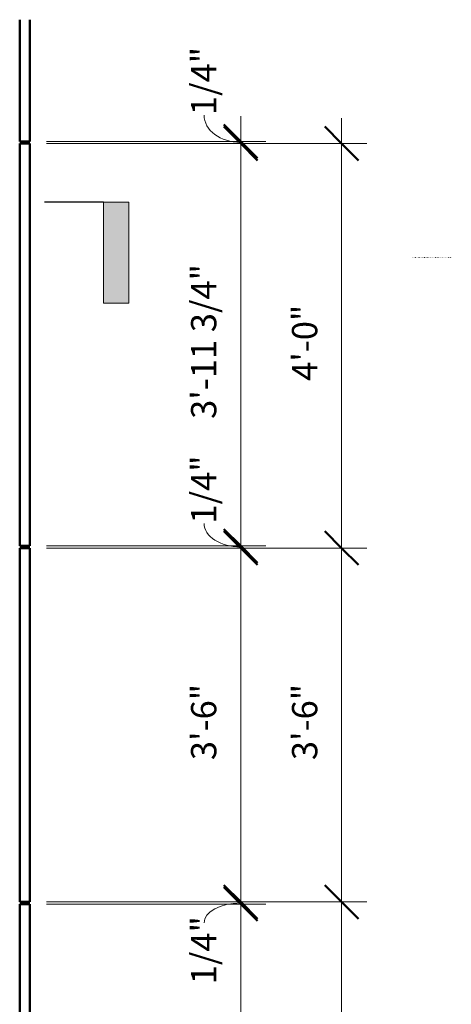
# Model space of a CAD drawing. Units: inches. Extents: x -242 to 52, y -58 to 157.
# Drawn here: x 1 to 52, y 30 to 147 of the extents above; entities that cross this region are included whole.
import ezdxf

# ---------------------------------------------------------------- set-up
doc = ezdxf.new("R2010")
doc.units = ezdxf.units.IN
doc.header["$MEASUREMENT"] = 0
for name, color, linetype, lineweight in [('A-ANNO-DIMS', 211, 'Continuous', 9), ('A-ANNO-DIMS-32', 211, 'Continuous', 9), ('A-GENM', 13, 'Continuous', 9), ('G-ANNO-SYMB', 111, 'Continuous', 9), ('G-ANNO-TEXT', 231, 'Continuous', 9)]:
    doc.layers.add(name, color=color, linetype=linetype, lineweight=lineweight)
doc.styles.add('Arial_1', font='arial.ttf', dxfattribs={"height": 3})
doc.styles.add('Arial_2', font='arial.ttf', dxfattribs={"height": 0.09375})
doc.dimstyles.new('Linear_-_3_32__Arial', dxfattribs={"dimscale": 12, "dimtxt": 3.060778, "dimasz": 0.333333, "dimexe": 0.25, "dimexo": 0.166667, "dimgap": 0.166667, "dimtad": 1, "dimdec": 4, "dimrnd": 0.0625, "dimzin": 3, "dimdsep": 46, "dimlunit": 4, "dimtxsty": 'Arial_1', "dimblk1": 'OBLIQUE', "dimblk2": 'OBLIQUE', "dimsah": 1, "dimcen": 0.09, "dimdle": 0.25, "dimadec": 4, "dimazin": 0, "dimtfac": 1, "dimtdec": 4, "dimtix": 1, "dimtmove": 0, "dimatfit": 3, "dimfxl": 1, "dimtvp": 1, "dimtfill": 1, "dimfrac": 2, "dimtolj": 1, "dimtzin": 0, "dimlwd": 20, "dimlwe": 20, "dimarcsym": 2})
doc.dimstyles.new('Linear_-_3_32__Arial_1', dxfattribs={"dimscale": 12, "dimtxt": 3.060778, "dimasz": 0.333333, "dimexe": 0.25, "dimexo": 0.166667, "dimgap": 0.166667, "dimtad": 1, "dimdec": 4, "dimrnd": 0.0625, "dimzin": 3, "dimdsep": 46, "dimlunit": 4, "dimtxsty": 'Arial_1', "dimblk1": 'OBLIQUE', "dimblk2": 'OBLIQUE', "dimsah": 1, "dimcen": 0.09, "dimdle": 0.25, "dimadec": 4, "dimazin": 0, "dimtfac": 1, "dimtdec": 4, "dimtix": 1, "dimtmove": 1, "dimatfit": 3, "dimfxl": 1, "dimtvp": 1, "dimtfill": 1, "dimfrac": 2, "dimtolj": 1, "dimtzin": 0, "dimlwd": 20, "dimlwe": 20, "dimarcsym": 2})

# ---------------------------------------------------------------- blocks, each defined once
blk = doc.blocks.new('Vertical-Coldspring-Basic - 1 3_16_ _30mm_ Facing-586811-EXAMPLE EXTERIOR WALL ELEVATION _30mm_')
at = {"layer": 'A-GENM', "lineweight": 50}
for p, q in [((0.79, -2), (0.79, 41.75)), ((0.79, 41.75), (0.79, -2)), ((0.79, 41.75), (1.97, 41.75)), ((1.97, 41.75), (0.79, 41.75)), ((1.97, 41.75), (1.97, -2)), ((1.97, -2), (1.97, 41.75)), ((0.79, -2), (1.97, -2)), ((0.79, -2), (1.97, -2))]:
    blk.add_line(p, q, dxfattribs=at)
blk = doc.blocks.new('Vertical-Coldspring-Basic - 1 3_16_ _30mm_ Facing-585660-EXAMPLE EXTERIOR WALL ELEVATION _30mm_')
at = {"layer": 'A-GENM', "lineweight": 50}
for p, q in [((0.79, 42), (0.79, 84)), ((0.79, 84), (0.79, 42)), ((0.79, 84), (1.97, 84)), ((1.97, 84), (0.79, 84)), ((1.97, 84), (1.97, 42)), ((1.97, 42), (1.97, 84)), ((0.79, 42), (1.97, 42)), ((0.79, 42), (1.97, 42))]:
    blk.add_line(p, q, dxfattribs=at)
blk = doc.blocks.new('Vertical-Coldspring-Basic - 1 3_16_ _30mm_ Facing-764619-EXAMPLE EXTERIOR WALL ELEVATION _30mm_')
at = {"layer": 'A-GENM', "lineweight": 50}
for p, q in [((0.79, 84.25), (0.79, 132)), ((0.79, 132), (0.79, 84.25)), ((0.79, 132), (1.97, 132)), ((1.97, 132), (0.79, 132)), ((1.97, 132), (1.97, 84.25)), ((1.97, 84.25), (1.97, 132)), ((0.79, 84.25), (1.97, 84.25)), ((0.79, 84.25), (1.97, 84.25))]:
    blk.add_line(p, q, dxfattribs=at)
blk = doc.blocks.new('Vertical-Coldspring-Basic - 1 3_16_ _30mm_ Facing-585661-EXAMPLE EXTERIOR WALL ELEVATION _30mm_')
at = {"layer": 'A-GENM', "lineweight": 50}
for p, q in [((0.79, 132.25), (0.79, 146.69)), ((0.79, 146.69), (0.79, 132.25)), ((1.97, 146.69), (1.97, 132.25)), ((1.97, 132.25), (1.97, 146.69)), ((0.79, 132.25), (1.97, 132.25)), ((0.79, 132.25), (1.97, 132.25))]:
    blk.add_line(p, q, dxfattribs=at)
blk = doc.blocks.new('DIMBLOCK19-EXAMPLE EXTERIOR WALL ELEVATION _30mm_')
at = {"layer": 'A-ANNO-DIMS-32', "lineweight": 20}
for p, q in [((27.01, 135.25), (27.01, 132)), ((27.01, 132.25), (3.97, 132.25)), ((27.01, 132.25), (30.01, 132.25)), ((27.01, 132), (3.97, 132)), ((27.01, 132), (30.01, 132))]:
    blk.add_line(p, q, dxfattribs=at)
at = {"layer": 'A-ANNO-DIMS-32', "lineweight": 50}
for p, q in [((27.01, 132.25), (25.01, 134.25)), ((27.01, 132), (25.01, 134)), ((27.01, 132.25), (29.01, 130.25)), ((27.01, 132), (29.01, 130))]:
    blk.add_line(p, q, dxfattribs=at)
at = {"layer": 'A-ANNO-DIMS-32', "lineweight": 20}
blk.add_ellipse((27.01, 135.37), major_axis=(4.35, 0), ratio=0.744779, start_param=3.141593, end_param=4.712389, dxfattribs=at)
at = {"layer": 'A-ANNO-DIMS-32', "color": 0, "lineweight": 20, "insert": (21.12, 135.37), "char_height": 3, "width": 8.7585, "attachment_point": 1, "rotation": 90, "line_spacing_factor": 0.941778, "style": 'Arial_1', "bg_fill": 3, "box_fill_scale": 1.25, "bg_fill_color": 256, "bg_fill_true_color": 13158600, "bg_fill_transparency": 0}
blk.add_mtext('1/4"', dxfattribs=at)
blk = doc.blocks.new('_Oblique')
at = {"color": 0, "linetype": 'ByBlock', "lineweight": -2}
blk.add_line((-0.5, -0.5), (0.5, 0.5), dxfattribs=at)
blk = doc.blocks.new('DIMBLOCK20-EXAMPLE EXTERIOR WALL ELEVATION _30mm_')
at = {"layer": 'A-ANNO-DIMS-32', "lineweight": 50}
for p, q in [((27.01, 132), (25.01, 134)), ((27.01, 132), (29.01, 130)), ((27.01, 84.25), (25.01, 86.25)), ((27.01, 84.25), (29.01, 82.25))]:
    blk.add_line(p, q, dxfattribs=at)
at = {"layer": 'A-ANNO-DIMS-32', "lineweight": 20}
for p, q in [((27.01, 132), (3.97, 132)), ((27.01, 132), (27.01, 84.25)), ((27.01, 132), (30.01, 132)), ((27.01, 84.25), (3.97, 84.25)), ((27.01, 84.25), (30.01, 84.25))]:
    blk.add_line(p, q, dxfattribs=at)
at = {"layer": 'A-ANNO-DIMS-32', "color": 0, "lineweight": 20, "insert": (21.12, 99.32), "char_height": 3, "width": 21.1335, "attachment_point": 1, "rotation": 90, "line_spacing_factor": 0.941778, "style": 'Arial_1', "bg_fill": 3, "box_fill_scale": 1.25, "bg_fill_color": 256, "bg_fill_true_color": 13158600, "bg_fill_transparency": 0}
blk.add_mtext('3\'-11 3/4"', dxfattribs=at)
blk = doc.blocks.new('DIMBLOCK21-EXAMPLE EXTERIOR WALL ELEVATION _30mm_')
at = {"layer": 'A-ANNO-DIMS-32', "lineweight": 50}
for p, q in [((27.01, 84.25), (25.01, 86.25)), ((27.01, 84), (25.01, 86)), ((27.01, 84.25), (29.01, 82.25)), ((27.01, 84), (29.01, 82))]:
    blk.add_line(p, q, dxfattribs=at)
at = {"layer": 'A-ANNO-DIMS-32', "lineweight": 20}
for p, q in [((27.01, 84.25), (3.97, 84.25)), ((27.01, 84.25), (27.01, 84)), ((27.01, 84.25), (30.01, 84.25)), ((27.01, 84), (3.97, 84)), ((27.01, 84), (30.01, 84))]:
    blk.add_line(p, q, dxfattribs=at)
blk.add_ellipse((27.01, 86.9), major_axis=(4.35, 0), ratio=0.637626, start_param=3.141593, end_param=4.712389, dxfattribs=at)
at = {"layer": 'A-ANNO-DIMS-32', "color": 0, "lineweight": 20, "insert": (21.12, 86.9), "char_height": 3, "width": 8.7585, "attachment_point": 1, "rotation": 90, "line_spacing_factor": 0.941778, "style": 'Arial_1', "bg_fill": 3, "box_fill_scale": 1.25, "bg_fill_color": 256, "bg_fill_true_color": 13158600, "bg_fill_transparency": 0}
blk.add_mtext('1/4"', dxfattribs=at)
blk = doc.blocks.new('DIMBLOCK22-EXAMPLE EXTERIOR WALL ELEVATION _30mm_')
at = {"layer": 'A-ANNO-DIMS-32', "lineweight": 50}
for p, q in [((27.01, 84), (25.01, 86)), ((27.01, 84), (29.01, 82)), ((27.01, 42), (25.01, 44)), ((27.01, 42), (29.01, 40))]:
    blk.add_line(p, q, dxfattribs=at)
at = {"layer": 'A-ANNO-DIMS-32', "lineweight": 20}
for p, q in [((27.01, 84), (3.97, 84)), ((27.01, 84), (27.01, 42)), ((27.01, 84), (30.01, 84)), ((27.01, 42), (3.97, 42)), ((27.01, 42), (30.01, 42))]:
    blk.add_line(p, q, dxfattribs=at)
at = {"layer": 'A-ANNO-DIMS-32', "color": 0, "lineweight": 20, "insert": (21.12, 58.83), "char_height": 3, "width": 10.0017, "attachment_point": 1, "rotation": 90, "line_spacing_factor": 0.941778, "style": 'Arial_1', "bg_fill": 3, "box_fill_scale": 1.25, "bg_fill_color": 256, "bg_fill_true_color": 13158600, "bg_fill_transparency": 0}
blk.add_mtext('3\'-6"', dxfattribs=at)
blk = doc.blocks.new('DIMBLOCK23-EXAMPLE EXTERIOR WALL ELEVATION _30mm_')
at = {"layer": 'A-ANNO-DIMS-32', "lineweight": 50}
for p, q in [((27.01, 42), (25.01, 44)), ((27.01, 41.75), (25.01, 43.75)), ((27.01, 42), (29.01, 40)), ((27.01, 41.75), (29.01, 39.75))]:
    blk.add_line(p, q, dxfattribs=at)
at = {"layer": 'A-ANNO-DIMS-32', "lineweight": 20}
for p, q in [((27.01, 42), (3.97, 42)), ((27.01, 41.75), (3.97, 41.75)), ((27.01, 42), (27.01, 41.75)), ((27.01, 42), (30.01, 42)), ((27.01, 41.75), (30.01, 41.75))]:
    blk.add_line(p, q, dxfattribs=at)
blk.add_ellipse((27.01, 39.53), major_axis=(-4.35, 0), ratio=0.539427, start_param=4.712389, end_param=6.283185, dxfattribs=at)
at = {"layer": 'A-ANNO-DIMS-32', "color": 0, "lineweight": 20, "insert": (21.12, 32.23), "char_height": 3, "width": 8.7585, "attachment_point": 1, "rotation": 90, "line_spacing_factor": 0.941778, "style": 'Arial_1', "bg_fill": 3, "box_fill_scale": 1.25, "bg_fill_color": 256, "bg_fill_true_color": 13158600, "bg_fill_transparency": 0}
blk.add_mtext('1/4"', dxfattribs=at)
blk = doc.blocks.new('DIMBLOCK24-EXAMPLE EXTERIOR WALL ELEVATION _30mm_')
at = {"layer": 'A-ANNO-DIMS-32', "lineweight": 50}
for p, q in [((27.01, 41.75), (25.01, 43.75)), ((27.01, 41.75), (29.01, 39.75)), ((27.01, -2), (25.01, 0)), ((27.01, -2), (29.01, -4))]:
    blk.add_line(p, q, dxfattribs=at)
at = {"layer": 'A-ANNO-DIMS-32', "lineweight": 20}
for p, q in [((27.01, 41.75), (3.97, 41.75)), ((27.01, 41.75), (27.01, -5)), ((27.01, 41.75), (30.01, 41.75)), ((27.01, -2), (3.97, -2)), ((27.01, -2), (30.01, -2))]:
    blk.add_line(p, q, dxfattribs=at)
at = {"layer": 'A-ANNO-DIMS-32', "color": 0, "lineweight": 20, "insert": (21.12, 12.22), "char_height": 3, "width": 18.3647, "attachment_point": 1, "rotation": 90, "line_spacing_factor": 0.941778, "style": 'Arial_1', "bg_fill": 3, "box_fill_scale": 1.25, "bg_fill_color": 256, "bg_fill_true_color": 13158600, "bg_fill_transparency": 0}
blk.add_mtext('3\'-7 3/4"', dxfattribs=at)
blk = doc.blocks.new('Detail View - 3_32_ x 3_8_-54337-EXAMPLE EXTERIOR WALL ELEVATION _30mm_')
at = {"layer": 'G-ANNO-SYMB'}
blk.add_hatch(color=256, dxfattribs=at).paths.add_polyline_path([(-173.42, 50.1), (-173.42, 62.1), (-170.42, 62.1), (-170.42, 50.1)])
at = {"layer": 'G-ANNO-SYMB', "lineweight": 20}
for p, q in [((-170.42, 62.1), (-173.42, 62.1)), ((-173.42, 62.1), (-173.42, 50.1)), ((-170.42, 50.1), (-170.42, 62.1)), ((-173.42, 50.1), (-170.42, 50.1))]:
    blk.add_line(p, q, dxfattribs=at)
blk = doc.blocks.new('DIMBLOCK30-EXAMPLE EXTERIOR WALL ELEVATION _30mm_')
at = {"layer": 'A-ANNO-DIMS-32', "lineweight": 20}
for p, q in [((38.99, 135), (38.99, 84)), ((38.99, 132), (3.97, 132)), ((38.99, 132), (41.99, 132)), ((38.99, 84), (3.97, 84)), ((38.99, 84), (41.99, 84))]:
    blk.add_line(p, q, dxfattribs=at)
at = {"layer": 'A-ANNO-DIMS-32', "lineweight": 50}
for p, q in [((38.99, 132), (36.99, 134)), ((38.99, 132), (40.99, 130)), ((38.99, 84), (36.99, 86)), ((38.99, 84), (40.99, 82))]:
    blk.add_line(p, q, dxfattribs=at)
at = {"layer": 'A-ANNO-DIMS-32', "color": 0, "lineweight": 20, "insert": (33.1, 103.83), "char_height": 3, "width": 10.0017, "attachment_point": 1, "rotation": 90, "line_spacing_factor": 0.941778, "style": 'Arial_1', "bg_fill": 3, "box_fill_scale": 1.25, "bg_fill_color": 256, "bg_fill_true_color": 13158600, "bg_fill_transparency": 0}
blk.add_mtext('4\'-0"', dxfattribs=at)
blk = doc.blocks.new('DIMBLOCK31-EXAMPLE EXTERIOR WALL ELEVATION _30mm_')
at = {"layer": 'A-ANNO-DIMS-32', "lineweight": 50}
for p, q in [((38.99, 84), (36.99, 86)), ((38.99, 84), (40.99, 82)), ((38.99, 42), (36.99, 44)), ((38.99, 42), (40.99, 40))]:
    blk.add_line(p, q, dxfattribs=at)
at = {"layer": 'A-ANNO-DIMS-32', "lineweight": 20}
for p, q in [((38.99, 84), (3.97, 84)), ((38.99, 84), (38.99, 42)), ((38.99, 84), (41.99, 84)), ((38.99, 42), (3.97, 42)), ((38.99, 42), (41.99, 42))]:
    blk.add_line(p, q, dxfattribs=at)
at = {"layer": 'A-ANNO-DIMS-32', "color": 0, "lineweight": 20, "insert": (33.1, 58.83), "char_height": 3, "width": 10.0017, "attachment_point": 1, "rotation": 90, "line_spacing_factor": 0.941778, "style": 'Arial_1', "bg_fill": 3, "box_fill_scale": 1.25, "bg_fill_color": 256, "bg_fill_true_color": 13158600, "bg_fill_transparency": 0}
blk.add_mtext('3\'-6"', dxfattribs=at)
blk = doc.blocks.new('DIMBLOCK32-EXAMPLE EXTERIOR WALL ELEVATION _30mm_')
at = {"layer": 'A-ANNO-DIMS-32', "lineweight": 50}
for p, q in [((38.99, 42), (36.99, 44)), ((38.99, 42), (40.99, 40)), ((38.99, 0), (36.99, 2)), ((38.99, 0), (40.99, -2))]:
    blk.add_line(p, q, dxfattribs=at)
at = {"layer": 'A-ANNO-DIMS-32', "lineweight": 20}
for p, q in [((38.99, 42), (3.97, 42)), ((38.99, 42), (38.99, 0)), ((38.99, 42), (41.99, 42)), ((38.99, 0), (3.97, 0)), ((38.99, 0), (41.99, 0))]:
    blk.add_line(p, q, dxfattribs=at)
at = {"layer": 'A-ANNO-DIMS-32', "color": 0, "lineweight": 20, "insert": (33.1, 16.83), "char_height": 3, "width": 10.0017, "attachment_point": 1, "rotation": 90, "line_spacing_factor": 0.941778, "style": 'Arial_1', "bg_fill": 3, "box_fill_scale": 1.25, "bg_fill_color": 256, "bg_fill_true_color": 13158600, "bg_fill_transparency": 0}
blk.add_mtext('3\'-6"', dxfattribs=at)

msp = doc.modelspace()

# ---------------------------------------------------------------- block references
at = {"layer": 'A-GENM'}
for name in ['Vertical-Coldspring-Basic - 1 3_16_ _30mm_ Facing-585661-EXAMPLE EXTERIOR WALL ELEVATION _30mm_', 'Vertical-Coldspring-Basic - 1 3_16_ _30mm_ Facing-764619-EXAMPLE EXTERIOR WALL ELEVATION _30mm_', 'Vertical-Coldspring-Basic - 1 3_16_ _30mm_ Facing-585660-EXAMPLE EXTERIOR WALL ELEVATION _30mm_', 'Vertical-Coldspring-Basic - 1 3_16_ _30mm_ Facing-586811-EXAMPLE EXTERIOR WALL ELEVATION _30mm_']:
    msp.add_blockref(name, (0, 0), dxfattribs=at)

# ---------------------------------------------------------------- texts
at = {"layer": 'G-ANNO-TEXT', "color": 7, "insert": (47.39085, 118.52255), "char_height": 0.09375, "width": 6.3188125, "attachment_point": 1, "style": 'Arial_2', "bg_fill": 3, "box_fill_scale": 1.25, "bg_fill_color": 256, "bg_fill_true_color": 13158600, "bg_fill_transparency": 0}
msp.add_mtext('ANCHORING DETAILS ARE FOR REFERENCE ONLY. FINAL SPECIFICATIONS AND ', dxfattribs=at)

# ---------------------------------------------------------------- next in the draw order: dimensions: what is measured, and where the dimension line sits
at = {"layer": 'A-ANNO-DIMS', "lineweight": 20}
dim = msp.add_linear_dim(base=(27.01354, 132), p1=(1.97362, 132.25), p2=(1.97362, 132), angle=90, dimstyle='Linear_-_3_32__Arial_1', override={"dimpost": '<>', "dimfxl": 0.25}, dxfattribs=at)
dim.commit()
dim.dimension.update_dxf_attribs({"geometry": 'DIMBLOCK19-EXAMPLE EXTERIOR WALL ELEVATION _30mm_', "text_midpoint": (23.11885, 139.74737), "dimtype": 160, "text_rotation": 90})

# ---------------------------------------------------------------- next in the draw order: dimensions: what is measured, and where the dimension line sits
dim = msp.add_linear_dim(base=(27.01354, 84.25), p1=(1.97362, 132), p2=(1.97362, 84.25), angle=90, dimstyle='Linear_-_3_32__Arial', override={"dimpost": '<>', "dimfxl": 47.75}, dxfattribs=at)
dim.commit()
dim.dimension.update_dxf_attribs({"geometry": 'DIMBLOCK20-EXAMPLE EXTERIOR WALL ELEVATION _30mm_', "text_midpoint": (23.46136, 108.125)})

# ---------------------------------------------------------------- next in the draw order: linework, layer by layer
at = {"layer": 'G-ANNO-SYMB', "lineweight": 30}
msp.add_line((3.74727, 125.06225), (10.71612, 125.06225), dxfattribs=at)

# ---------------------------------------------------------------- next in the draw order: block references
msp.add_blockref('Detail View - 3_32_ x 3_8_-54337-EXAMPLE EXTERIOR WALL ELEVATION _30mm_', (184.14073, 62.95787), dxfattribs=at)

# ---------------------------------------------------------------- next in the draw order: dimensions: what is measured, and where the dimension line sits
at = {"layer": 'A-ANNO-DIMS', "lineweight": 20}
dim = msp.add_linear_dim(base=(27.01354, 84), p1=(1.97362, 84.25), p2=(1.97362, 84), angle=90, dimstyle='Linear_-_3_32__Arial_1', override={"dimpost": '<>', "dimfxl": 0.25}, dxfattribs=at)
dim.commit()
dim.dimension.update_dxf_attribs({"geometry": 'DIMBLOCK21-EXAMPLE EXTERIOR WALL ELEVATION _30mm_', "text_midpoint": (23.11885, 91.28077), "dimtype": 160, "text_rotation": 90})

# ---------------------------------------------------------------- next in the draw order: dimensions: what is measured, and where the dimension line sits
dim = msp.add_linear_dim(base=(27.01354, 42), p1=(1.97362, 84), p2=(1.97362, 42), angle=90, dimstyle='Linear_-_3_32__Arial', override={"dimpost": '<>', "dimfxl": 42}, dxfattribs=at)
dim.commit()
dim.dimension.update_dxf_attribs({"geometry": 'DIMBLOCK22-EXAMPLE EXTERIOR WALL ELEVATION _30mm_', "text_midpoint": (23.4808, 63)})

# ---------------------------------------------------------------- next in the draw order: dimensions: what is measured, and where the dimension line sits
dim = msp.add_linear_dim(base=(38.99378, 84), p1=(1.97362, 132), p2=(1.97362, 84), angle=90, dimstyle='Linear_-_3_32__Arial', override={"dimpost": '<>', "dimfxl": 48}, dxfattribs=at)
dim.commit()
dim.dimension.update_dxf_attribs({"geometry": 'DIMBLOCK30-EXAMPLE EXTERIOR WALL ELEVATION _30mm_', "text_midpoint": (35.46206, 108)})
dim = msp.add_linear_dim(base=(27.01354, 41.75), p1=(1.97362, 42), p2=(1.97362, 41.75), angle=90, dimstyle='Linear_-_3_32__Arial_1', override={"dimpost": '<>', "dimfxl": 0.25}, dxfattribs=at)
dim.commit()
dim.dimension.update_dxf_attribs({"geometry": 'DIMBLOCK23-EXAMPLE EXTERIOR WALL ELEVATION _30mm_', "text_midpoint": (23.11885, 36.60658), "dimtype": 160, "text_rotation": 90})

# ---------------------------------------------------------------- next in the draw order: dimensions: what is measured, and where the dimension line sits
dim = msp.add_linear_dim(base=(27.01354, -2), p1=(1.97362, 41.75), p2=(1.97362, -2), angle=90, dimstyle='Linear_-_3_32__Arial', override={"dimpost": '<>', "dimfxl": 43.75}, dxfattribs=at)
dim.commit()
dim.dimension.update_dxf_attribs({"geometry": 'DIMBLOCK24-EXAMPLE EXTERIOR WALL ELEVATION _30mm_', "text_midpoint": (23.46136, 19.875)})

# ---------------------------------------------------------------- next in the draw order: dimensions: what is measured, and where the dimension line sits
dim = msp.add_linear_dim(base=(38.99378, 42), p1=(1.97362, 84), p2=(1.97362, 42), angle=90, dimstyle='Linear_-_3_32__Arial', override={"dimpost": '<>', "dimfxl": 42}, dxfattribs=at)
dim.commit()
dim.dimension.update_dxf_attribs({"geometry": 'DIMBLOCK31-EXAMPLE EXTERIOR WALL ELEVATION _30mm_', "text_midpoint": (35.46104, 63)})

# ---------------------------------------------------------------- next in the draw order: dimensions: what is measured, and where the dimension line sits
dim = msp.add_linear_dim(base=(38.99378, 0), p1=(1.97362, 42), p2=(1.97362, 0), angle=90, dimstyle='Linear_-_3_32__Arial', override={"dimpost": '<>', "dimfxl": 42}, dxfattribs=at)
dim.commit()
dim.dimension.update_dxf_attribs({"geometry": 'DIMBLOCK32-EXAMPLE EXTERIOR WALL ELEVATION _30mm_', "text_midpoint": (35.46104, 21)})

doc.saveas('drawing.dxf')
